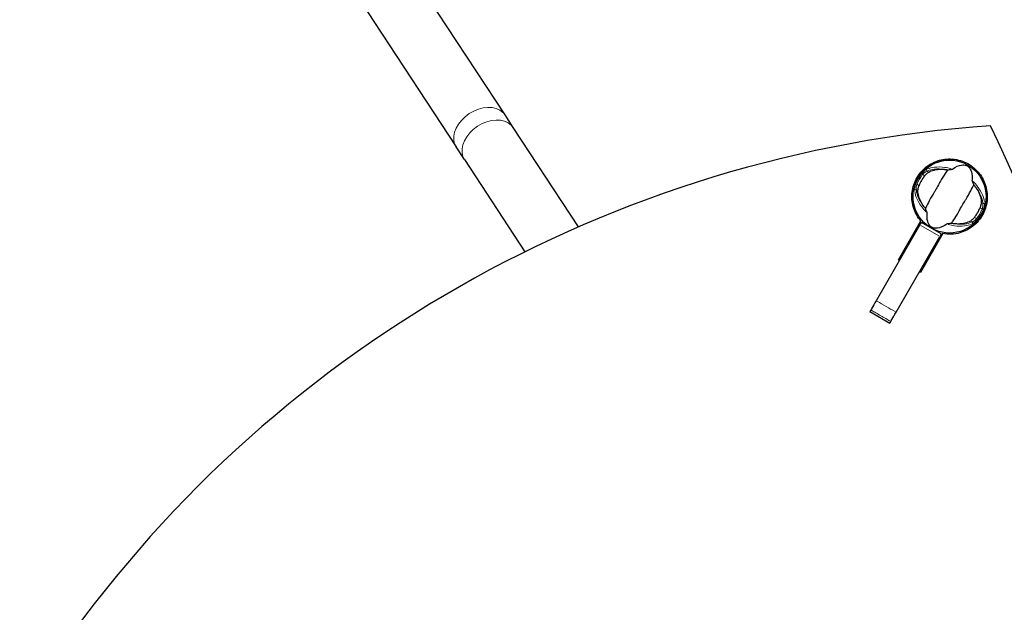
# Model space of a CAD drawing. Units: millimetres. Extents: x 1764 to 14403, y -72 to 10661.
# Drawn here: x 3648 to 4462, y 5644 to 6134 of the extents above; entities that cross this region are included whole.
import ezdxf

# ---------------------------------------------------------------- set-up
doc = ezdxf.new("R2010")
doc.units = ezdxf.units.MM
doc.header["$LTSCALE"] = 50
for name, color, linetype, lineweight in [('Widoczne (ISO)', 7, 'Continuous', 25), ('Widoczne wąskie (ISO)', 7, 'Continuous', 15), ('Wymiar (ISO)', 116, 'Continuous', 18)]:
    doc.layers.add(name, color=color, linetype=linetype, lineweight=lineweight)
doc.styles.add('Tekst etykiety (ISO)', font='tahoma.ttf')
doc.dimstyles.new('Domyślne (ISO)', dxfattribs={"dimscale": 50, "dimtxt": 3.5, "dimasz": 2.5, "dimexe": 3.175, "dimexo": 0, "dimgap": 0.762, "dimtad": 1, "dimtoh": 1, "dimdec": 0, "dimrnd": 1e-08, "dimzin": 0, "dimtxsty": 'Tekst etykiety (ISO)', "dimcen": 0.09, "dimdle": 10, "dimclrd": 256, "dimclre": 256, "dimclrt": 256, "dimadec": 0, "dimazin": 0, "dimtfac": 0.714286, "dimtdec": 0, "dimtmove": 0, "dimatfit": 3, "dimfxl": 0, "dimtolj": 1, "dimtzin": 0, "dimlwd": -1, "dimlwe": -1, "dimarcsym": 0})

# ---------------------------------------------------------------- blocks, each defined once
blk = doc.blocks.new('*D17')
at = {"layer": 'Defpoints', "color": 0}
for p in [(11550.56, 10661.07), (3805.53, 3171.34), (14244.1, 3171.34)]:
    blk.add_point(p, dxfattribs=at)
at = {"layer": 'Wymiar (ISO)'}
for p, q in [((11550.56, 10661.07), (14402.85, 10661.07)), ((14244.1, 10536.07), (14244.1, 3296.34)), ((3805.53, 3171.34), (14402.85, 3171.34))]:
    blk.add_line(p, q, dxfattribs=at)
for points in [[(14223.27, 10536.07), (14264.93, 10536.07), (14244.1, 10661.07)], [(14223.27, 3296.34), (14264.93, 3296.34), (14244.1, 3171.34)]]:
    blk.add_solid(points, dxfattribs=at)
at = {"layer": 'Wymiar (ISO)', "insert": (14023.83, 6916.21), "char_height": 175, "attachment_point": 2, "rotation": 90, "style": 'Tekst etykiety (ISO)'}
blk.add_mtext('\\A1;7490', dxfattribs=at)
blk = doc.blocks.new('*D18')
at = {"layer": 'Defpoints', "color": 0}
for p in [(13074.71, 9136.92), (1764.02, 7171.97), (1764.02, 2034.85)]:
    blk.add_point(p, dxfattribs=at)
at = {"layer": 'Wymiar (ISO)'}
for p, q in [((13074.71, 9136.92), (13074.71, 1876.1)), ((1764.02, 7171.97), (1764.02, 1876.1)), ((12949.71, 2034.85), (1889.02, 2034.85))]:
    blk.add_line(p, q, dxfattribs=at)
for points in [[(1889.02, 2055.68), (1889.02, 2014.01), (1764.02, 2034.85)], [(12949.71, 2055.68), (12949.71, 2014.01), (13074.71, 2034.85)]]:
    blk.add_solid(points, dxfattribs=at)
at = {"layer": 'Wymiar (ISO)', "insert": (7419.37, 2255.23), "char_height": 175, "attachment_point": 2, "style": 'Tekst etykiety (ISO)'}
blk.add_mtext('\\A1;11311', dxfattribs=at)
blk = doc.blocks.new('*D19')
at = {"layer": 'Defpoints', "color": 0}
for p in [(11574.71, 9136.92), (3264.02, 7171.97), (11574.71, 3671.97)]:
    blk.add_point(p, dxfattribs=at)
at = {"layer": 'Wymiar (ISO)'}
for p, q in [((11574.71, 9136.92), (11574.71, 3513.22)), ((3264.02, 7171.97), (3264.02, 3513.22)), ((3389.02, 3671.97), (11449.71, 3671.97))]:
    blk.add_line(p, q, dxfattribs=at)
for points in [[(3389.02, 3692.8), (3389.02, 3651.14), (3264.02, 3671.97)], [(11449.71, 3692.8), (11449.71, 3651.14), (11574.71, 3671.97)]]:
    blk.add_solid(points, dxfattribs=at)
at = {"layer": 'Wymiar (ISO)', "insert": (7016, 3893.06), "char_height": 175, "attachment_point": 2, "style": 'Tekst etykiety (ISO)'}
blk.add_mtext('\\A1;8311', dxfattribs=at)
blk = doc.blocks.new('*D20')
at = {"layer": 'Defpoints', "color": 0}
for p in [(11550.56, 9161.07), (3660.43, 4653.86), (12477.41, 4653.86)]:
    blk.add_point(p, dxfattribs=at)
at = {"layer": 'Wymiar (ISO)'}
for p, q in [((11550.56, 9161.07), (12636.16, 9161.07)), ((12477.41, 9036.07), (12477.41, 4778.86)), ((3660.43, 4653.86), (12636.16, 4653.86))]:
    blk.add_line(p, q, dxfattribs=at)
for points in [[(12456.58, 9036.07), (12498.25, 9036.07), (12477.41, 9161.07)], [(12456.58, 4778.86), (12498.25, 4778.86), (12477.41, 4653.86)]]:
    blk.add_solid(points, dxfattribs=at)
at = {"layer": 'Wymiar (ISO)', "insert": (12257.14, 6907.47), "char_height": 175, "attachment_point": 2, "rotation": 90, "style": 'Tekst etykiety (ISO)'}
blk.add_mtext('\\A1;4507', dxfattribs=at)

msp = doc.modelspace()

# ---------------------------------------------------------------- linework, layer by layer
at = {"layer": 'Widoczne (ISO)'}
for p, q in [((3350.81, 7032.35), (3940.73, 6132.29)), ((4049.04, 6055.16), (3981.13, 6158.76)), ((3940.73, 6132.29), (4008.64, 6028.68)), ((4055.89, 6044.71), (4049.04, 6055.16)), ((4109.75, 5962.52), (4055.89, 6044.71)), ((4015.49, 6018.23), (4008.64, 6028.68)), ((4015.49, 6018.23), (4065.49, 5941.94)), ((4374.27, 5935.42), (4392.77, 5967.47)), ((4392.06, 5964.23), (4393.22, 5966.25)), ((4409.68, 5956.75), (4393.22, 5966.25)), ((4392.06, 5964.23), (4355.86, 5901.54)), ((4372.32, 5892.04), (4408.51, 5954.73)), ((4410.96, 5956.97), (4392.46, 5924.92)), ((4409.68, 5956.75), (4408.51, 5954.73)), ((4375.13, 5934.92), (4374.27, 5935.42)), ((4392.46, 5924.92), (4391.59, 5925.42)), ((4350.67, 5892.55), (4367.13, 5883.05))]:
    msp.add_line(p, q, dxfattribs=at)
msp.add_circle((4416.53, 5987.61), 30.15, dxfattribs=at)
for start, end in [(140.04926, 159.95074), (320.04926, 339.95074)]:
    msp.add_arc((4416.53, 5987.61), 26.81, start, end, dxfattribs=at)
for centre, major_axis, start_param, end_param in [((4534.17, 5017.4), (-900.67, 520), 5.31211, 6.207064), ((3517.47, 5604.38), (900.67, -520), 0.076122, 0.971076)]:
    msp.add_ellipse(centre, major_axis=major_axis, ratio=0.989016, start_param=start_param, end_param=end_param, dxfattribs=at)
for points, knots in [([(4392.77, 5967.47), (4390.17, 5970.54), (4388.19, 5974.08), (4385.67, 5981.75), (4385.17, 5985.81), (4385.75, 5993.91), (4386.84, 5997.88), (4390.49, 6005.19), (4393.02, 6008.46), (4399.2, 6013.81), (4402.78, 6015.86), (4410.51, 6018.43), (4414.58, 6018.96), (4420.99, 6018.52), (4423.33, 6018.09), (4427.86, 6016.71), (4430.04, 6015.76), (4432.09, 6014.58)], [0, 0, 0, 0, 1.209804, 1.209804, 2.431531, 2.431531, 3.665411, 3.665411, 4.903815, 4.903815, 6.136176, 6.136176, 7.354762, 7.354762, 8.06299, 8.06299, 8.770467, 8.770467, 8.770467, 8.770467]), ([(4414.65, 6017.7), (4412.51, 6017.61), (4410.37, 6017.3), (4404.34, 6015.78), (4400.64, 6014.02), (4394.12, 6009.19), (4391.36, 6006.15), (4389.26, 6002.67)], [1.764862, 1.764862, 1.764862, 1.764862, 2.4132, 2.4132, 3.636931, 3.636931, 4.866357, 4.866357, 4.866357, 4.866357]), ([(4395.97, 6004.83), (4396.06, 6004.94), (4396.15, 6005.04), (4396.38, 6005.3), (4396.52, 6005.46), (4396.93, 6005.9), (4397.22, 6006.19), (4397.86, 6006.79), (4398.21, 6007.09), (4398.82, 6007.56), (4399.07, 6007.73), (4399.3, 6007.87)], [0.0015489, 0.0015489, 0.0015489, 0.0015489, 0.0439954, 0.0439954, 0.1059641, 0.1059641, 0.2312079, 0.2312079, 0.3968548, 0.3968548, 0.5373731, 0.5373731, 0.5373731, 0.5373731]), ([(4414.89, 6009.8), (4414.33, 6008.9), (4413.65, 6007.88), (4411.64, 6004.8), (4410.27, 6002.59), (4408.47, 5999.36), (4407.65, 5997.8), (4405.89, 5994.58), (4405.09, 5993.2), (4403.78, 5991.06), (4403.33, 5990.33), (4401.57, 5987.49), (4400.2, 5985.13), (4398.02, 5980.97), (4397.21, 5979.28), (4396.5, 5977.93)], [-8.670723, -8.670723, -8.670723, -8.670723, -7.629846, -7.629846, -5.858386, -5.858386, -5.058101, -5.058101, -4.413951, -4.413951, -4.068779, -4.068779, -3.024201, -3.024201, -2.152299, -2.152299, -2.152299, -2.152299]), ([(4399.3, 6007.87), (4400.54, 6008.59), (4402.01, 6009.18), (4405.41, 6010.02), (4407.35, 6010.26), (4410.69, 6010.27), (4411.98, 6010.19), (4413.3, 6010.03)], [0.001121, 0.001121, 0.001121, 0.001121, 0.764369, 0.764369, 1.553549, 1.553549, 2.013862, 2.013862, 2.013862, 2.013862]), ([(4432.09, 6014.58), (4435.57, 6012.57), (4438.62, 6009.92), (4443.57, 6003.58), (4445.4, 5999.95), (4447.6, 5992.17), (4447.93, 5988.09), (4447.01, 5979.99), (4445.74, 5976.07), (4441.77, 5968.91), (4439.09, 5965.75), (4432.67, 5960.66), (4429, 5958.78), (4422.77, 5957.01), (4420.42, 5956.62), (4415.67, 5956.39), (4413.3, 5956.55), (4410.96, 5956.97)], [0, 0, 0, 0, 1.202519, 1.202519, 2.4132, 2.4132, 3.636931, 3.636931, 4.87283, 4.87283, 6.11256, 6.11256, 7.345379, 7.345379, 8.05866, 8.05866, 8.771219, 8.771219, 8.771219, 8.771219]), ([(4414.89, 6009.8), (4415.36, 6009.83), (4415.88, 6009.88), (4416.96, 6010), (4417.48, 6010.06), (4418.15, 6010.16), (4418.37, 6010.2), (4418.61, 6010.27), (4418.69, 6010.29), (4418.79, 6010.33), (4418.83, 6010.35), (4418.85, 6010.37)], [0.0301438, 0.0301438, 0.0301438, 0.0301438, 0.2023187, 0.2023187, 0.3866192, 0.3866192, 0.4998078, 0.4998078, 0.5509934, 0.5509934, 0.5793275, 0.5793275, 0.5793275, 0.5793275]), ([(4418.85, 6010.37), (4421.76, 6012.41), (4424.3, 6013.42), (4427.88, 6013.95), (4429.1, 6013.83), (4430.29, 6013.46), (4430.5, 6013.38), (4430.84, 6013.23), (4430.99, 6013.15), (4431.29, 6012.99), (4431.42, 6012.9), (4431.7, 6012.71), (4431.84, 6012.6), (4432.19, 6012.32), (4432.39, 6012.12), (4432.97, 6011.5), (4433.34, 6010.97), (4434.35, 6009.12), (4434.95, 6007.36), (4435.21, 6003.67), (4435.19, 6002.38), (4435.07, 6001)], [0.206777, 0.206777, 0.206777, 0.206777, 1.765843, 1.765843, 2.836318, 2.836318, 3.102384, 3.102384, 3.308115, 3.308115, 3.490318, 3.490318, 3.717936, 3.717936, 4.112889, 4.112889, 4.940235, 4.940235, 6.583199, 6.583199, 7.390591, 7.390591, 7.390591, 7.390591]), ([(4435.07, 6001), (4435.07, 6000.97), (4435.07, 6000.93), (4435.09, 6000.82), (4435.1, 6000.76), (4435.15, 6000.59), (4435.19, 6000.47), (4435.31, 6000.12), (4435.42, 5999.85), (4435.85, 5998.81), (4436.22, 5998), (4436.55, 5997.29)], [0, 0, 0, 0, 0.0151508, 0.0151508, 0.033742, 0.033742, 0.0697851, 0.0697851, 0.143535, 0.143535, 0.3191937, 0.3191937, 0.3191937, 0.3191937]), ([(4443.2, 5971.53), (4444.78, 5974.38), (4445.9, 5977.47), (4447.29, 5984.68), (4447.27, 5988.81), (4445.86, 5995.68), (4444.88, 5998.45), (4443.52, 6001.03)], [3.915219, 3.915219, 3.915219, 3.915219, 4.903815, 4.903815, 6.136176, 6.136176, 7.014981, 7.014981, 7.014981, 7.014981]), ([(4395.5, 5979.19), (4394.51, 5980.5), (4393.66, 5981.83), (4392.11, 5984.75), (4391.47, 5986.32), (4390.58, 5989.45), (4390.36, 5990.99), (4390.37, 5992.4)], [0.194826, 0.194826, 0.194826, 0.194826, 0.760477, 0.760477, 1.454331, 1.454331, 2.202676, 2.202676, 2.202676, 2.202676]), ([(4390.37, 5992.4), (4390.37, 5992.7), (4390.4, 5993.07), (4390.54, 5994), (4390.66, 5994.59), (4390.91, 5995.5), (4390.99, 5995.79), (4391.13, 5996.21), (4391.18, 5996.35), (4391.26, 5996.59), (4391.3, 5996.69), (4391.34, 5996.8)], [0.0009406, 0.0009406, 0.0009406, 0.0009406, 0.1628187, 0.1628187, 0.3680847, 0.3680847, 0.460016, 0.460016, 0.5029793, 0.5029793, 0.5371055, 0.5371055, 0.5371055, 0.5371055]), ([(4418.16, 5965.42), (4418.72, 5966.32), (4419.4, 5967.34), (4421.41, 5970.42), (4422.78, 5972.63), (4424.58, 5975.86), (4425.4, 5977.42), (4427.17, 5980.64), (4427.96, 5982.02), (4429.27, 5984.16), (4429.72, 5984.89), (4431.48, 5987.73), (4432.85, 5990.09), (4435.03, 5994.25), (4435.84, 5995.94), (4436.55, 5997.29)], [-8.670723, -8.670723, -8.670723, -8.670723, -7.629846, -7.629846, -5.858386, -5.858386, -5.058101, -5.058101, -4.413951, -4.413951, -4.068779, -4.068779, -3.024201, -3.024201, -2.152299, -2.152299, -2.152299, -2.152299]), ([(4437.55, 5996.03), (4438.54, 5994.72), (4439.39, 5993.39), (4440.95, 5990.47), (4441.58, 5988.9), (4442.47, 5985.77), (4442.69, 5984.23), (4442.68, 5982.82)], [0.194826, 0.194826, 0.194826, 0.194826, 0.760477, 0.760477, 1.454331, 1.454331, 2.202676, 2.202676, 2.202676, 2.202676]), ([(4442.68, 5982.82), (4442.68, 5982.52), (4442.65, 5982.15), (4442.51, 5981.22), (4442.39, 5980.62), (4442.14, 5979.72), (4442.06, 5979.43), (4441.92, 5979.01), (4441.87, 5978.87), (4441.79, 5978.63), (4441.75, 5978.52), (4441.71, 5978.42)], [0.0009407, 0.0009407, 0.0009407, 0.0009407, 0.1628187, 0.1628187, 0.3680848, 0.3680848, 0.460016, 0.460016, 0.5029794, 0.5029794, 0.5371056, 0.5371056, 0.5371056, 0.5371056]), ([(4397.98, 5974.22), (4397.98, 5974.25), (4397.98, 5974.29), (4397.96, 5974.39), (4397.95, 5974.45), (4397.91, 5974.63), (4397.86, 5974.75), (4397.74, 5975.1), (4397.63, 5975.37), (4397.2, 5976.41), (4396.83, 5977.22), (4396.5, 5977.93)], [0, 0, 0, 0, 0.0151508, 0.0151508, 0.033742, 0.033742, 0.0697851, 0.0697851, 0.143535, 0.143535, 0.3191937, 0.3191937, 0.3191937, 0.3191937]), ([(4414.2, 5964.85), (4411.29, 5962.81), (4408.76, 5961.8), (4405.17, 5961.27), (4403.95, 5961.39), (4402.76, 5961.76), (4402.55, 5961.84), (4402.21, 5961.99), (4402.06, 5962.07), (4401.76, 5962.23), (4401.63, 5962.32), (4401.35, 5962.51), (4401.21, 5962.62), (4400.86, 5962.9), (4400.66, 5963.09), (4400.09, 5963.72), (4399.71, 5964.25), (4398.7, 5966.1), (4398.1, 5967.85), (4397.84, 5971.54), (4397.86, 5972.84), (4397.98, 5974.22)], [0.206777, 0.206777, 0.206777, 0.206777, 1.765843, 1.765843, 2.836318, 2.836318, 3.102384, 3.102384, 3.308115, 3.308115, 3.490318, 3.490318, 3.717936, 3.717936, 4.112889, 4.112889, 4.940235, 4.940235, 6.583199, 6.583199, 7.390591, 7.390591, 7.390591, 7.390591]), ([(4433.75, 5967.35), (4432.51, 5966.63), (4431.04, 5966.04), (4427.64, 5965.2), (4425.7, 5964.96), (4422.36, 5964.95), (4421.07, 5965.03), (4419.75, 5965.19)], [0.001121, 0.001121, 0.001121, 0.001121, 0.764369, 0.764369, 1.553549, 1.553549, 2.013862, 2.013862, 2.013862, 2.013862]), ([(4437.08, 5970.39), (4436.99, 5970.28), (4436.9, 5970.18), (4436.67, 5969.91), (4436.53, 5969.76), (4436.12, 5969.31), (4435.84, 5969.03), (4435.19, 5968.43), (4434.84, 5968.12), (4434.23, 5967.66), (4433.98, 5967.48), (4433.75, 5967.35)], [0.0015488, 0.0015488, 0.0015488, 0.0015488, 0.0439954, 0.0439954, 0.1059642, 0.1059642, 0.2312081, 0.2312081, 0.396855, 0.396855, 0.537373, 0.537373, 0.537373, 0.537373]), ([(4418.16, 5965.42), (4417.69, 5965.39), (4417.17, 5965.34), (4416.09, 5965.22), (4415.57, 5965.16), (4414.9, 5965.06), (4414.68, 5965.01), (4414.44, 5964.95), (4414.36, 5964.93), (4414.26, 5964.89), (4414.22, 5964.87), (4414.2, 5964.85)], [0.0301438, 0.0301438, 0.0301438, 0.0301438, 0.2023187, 0.2023187, 0.3866192, 0.3866192, 0.4998078, 0.4998078, 0.5509934, 0.5509934, 0.5793275, 0.5793275, 0.5793275, 0.5793275]), ([(4355.86, 5901.54), (4354.49, 5899.16), (4353.31, 5897.12), (4352.02, 5894.88), (4351.7, 5894.33), (4351.42, 5893.84)], [0, 0, 0, 0, 1.240819, 1.240819, 1.690382, 1.690382, 1.690382, 1.690382]), ([(4351.42, 5893.84), (4350.99, 5893.1), (4350.75, 5892.68), (4350.68, 5892.56), (4350.67, 5892.55), (4350.67, 5892.55)], [0, 0, 0, 0, 0.6724461, 0.6724461, 0.7783988, 0.7783988, 0.7783988, 0.7783988]), ([(4367.87, 5884.34), (4368.16, 5884.83), (4368.47, 5885.38), (4369.77, 5887.62), (4370.94, 5889.66), (4372.32, 5892.04)], [0.791255, 0.791255, 0.791255, 0.791255, 1.240819, 1.240819, 2.481637, 2.481637, 2.481637, 2.481637]), ([(4367.13, 5883.05), (4367.13, 5883.05), (4367.13, 5883.06), (4367.2, 5883.18), (4367.45, 5883.6), (4367.87, 5884.34)], [0.5664934, 0.5664934, 0.5664934, 0.5664934, 0.6724461, 0.6724461, 1.3448922, 1.3448922, 1.3448922, 1.3448922])]:
    msp.add_open_spline(points, degree=3, knots=knots, dxfattribs=at)
for points in [[(4413.3, 6010.03), (4413.83, 6009.96), (4414.36, 6009.89), (4414.89, 6009.8)], [(4436.55, 5997.29), (4436.9, 5996.87), (4437.24, 5996.45), (4437.55, 5996.03)], [(4396.5, 5977.93), (4396.15, 5978.35), (4395.82, 5978.77), (4395.5, 5979.19)], [(4419.75, 5965.19), (4419.22, 5965.25), (4418.69, 5965.33), (4418.16, 5965.42)]]:
    msp.add_open_spline(points, degree=3, dxfattribs=at)
at = {"layer": 'Widoczne wąskie (ISO)'}
for p, q in [((4399.23, 6007.91), (4398.02, 6008.61)), ((4432.07, 6014.53), (4431.62, 6013.76)), ((4393.46, 6006.46), (4394.16, 6005.89)), ((4394.3, 6005.79), (4395.88, 6004.88)), ((4389.51, 5997.84), (4388.67, 5998.16)), ((4389.09, 5993.14), (4390.3, 5992.44)), ((4391.25, 5996.85), (4389.67, 5997.76)), ((4443.96, 5982.08), (4442.75, 5982.78)), ((4441.8, 5978.37), (4443.38, 5977.45)), ((4443.54, 5977.38), (4444.39, 5977.06)), ((4433.82, 5967.31), (4435.03, 5966.61)), ((4438.75, 5969.43), (4437.17, 5970.34)), ((4439.59, 5968.76), (4438.89, 5969.33)), ((4392.88, 5963.76), (4407.69, 5955.21))]:
    msp.add_line(p, q, dxfattribs=at)
for radius, start, end in [(29.8, 141.67068, 158.32932), (28.81, 141.67068, 158.32932), (28.81, 321.67068, 338.32932), (29.8, 321.67068, 338.32932)]:
    msp.add_arc((4416.53, 5987.61), radius, start, end, dxfattribs=at)
for centre, major_axis, ratio, start_param, end_param in [((4028.84, 6041.92), (20.2, 13.24), 0.707107, 0.15708, 2.984513), ((4035.69, 6031.47), (20.2, 13.24), 0.707107, 0.15708, 2.984513), ((4398.38, 6009.39), (-0.415, 0.91), 0.80789, 0.414035, 2.004686), ((4388.59, 5992.43), (-0.995, -0.095), 0.80789, 4.278499, 5.86915), ((4444.46, 5982.79), (0.995, 0.095), 0.80789, 4.278499, 5.86915), ((4434.67, 5965.83), (0.415, -0.91), 0.80789, 0.414035, 2.004686)]:
    msp.add_ellipse(centre, major_axis=major_axis, ratio=ratio, start_param=start_param, end_param=end_param, dxfattribs=at)
for points, knots in [([(4397.57, 6010.06), (4397.21, 6009.88), (4396.82, 6009.63), (4395.84, 6008.91), (4395.23, 6008.38), (4394.3, 6007.45), (4393.97, 6007.09), (4393.66, 6006.73)], [-0.615949, -0.615949, -0.615949, -0.615949, -0.4298218, -0.4298218, -0.1723631, -0.1723631, -0.0324184, -0.0324184, -0.0324184, -0.0324184]), ([(4394.4, 6006.04), (4394.66, 6006.33), (4394.93, 6006.61), (4395.73, 6007.34), (4396.26, 6007.74), (4397.12, 6008.28), (4397.47, 6008.46), (4397.79, 6008.58)], [0.0324184, 0.0324184, 0.0324184, 0.0324184, 0.1723631, 0.1723631, 0.4298218, 0.4298218, 0.615949, 0.615949, 0.615949, 0.615949]), ([(4417.6, 6010.73), (4415.86, 6011.2), (4414.15, 6011.55), (4409.5, 6012.17), (4406.68, 6012.18), (4402.05, 6011.61), (4400.15, 6011.13), (4398.51, 6010.47)], [-3.629086, -3.629086, -3.629086, -3.629086, -3.078814, -3.078814, -2.081341, -2.081341, -1.238317, -1.238317, -1.238317, -1.238317]), ([(4398.53, 6008.9), (4400.15, 6009.57), (4402.05, 6010.06), (4406.61, 6010.6), (4409.33, 6010.59), (4412.28, 6010.19), (4412.33, 6010.18), (4412.38, 6010.17)], [1.210261, 1.210261, 1.210261, 1.210261, 2.081341, 2.081341, 3.078814, 3.078814, 3.09603, 3.09603, 3.09603, 3.09603]), ([(4445.33, 5983.44), (4445.08, 5985.19), (4444.55, 5987.08), (4442.72, 5991.37), (4441.31, 5993.81), (4438.44, 5997.52), (4437.29, 5998.83), (4436.01, 6000.1)], [-8.132159, -8.132159, -8.132159, -8.132159, -7.287851, -7.287851, -6.291663, -6.291663, -5.741389, -5.741389, -5.741389, -5.741389]), ([(4388.54, 5997.85), (4388.41, 5997.5), (4388.3, 5997.15), (4387.9, 5995.79), (4387.71, 5994.82), (4387.6, 5993.55), (4387.59, 5993.15), (4387.61, 5992.8)], [-0.6159443, -0.6159443, -0.6159443, -0.6159443, -0.5081271, -0.5081271, -0.1954335, -0.1954335, -0.0324181, -0.0324181, -0.0324181, -0.0324181]), ([(4387.72, 5991.78), (4387.97, 5990.03), (4388.5, 5988.14), (4390.33, 5983.85), (4391.74, 5981.41), (4394.61, 5977.69), (4395.76, 5976.38), (4397.04, 5975.12)], [-8.132159, -8.132159, -8.132159, -8.132159, -7.287851, -7.287851, -6.291663, -6.291663, -5.741389, -5.741389, -5.741389, -5.741389]), ([(4388.99, 5993.35), (4388.95, 5993.64), (4388.93, 5993.98), (4388.94, 5995.05), (4389.05, 5995.86), (4389.32, 5996.98), (4389.41, 5997.27), (4389.5, 5997.56)], [0.0324181, 0.0324181, 0.0324181, 0.0324181, 0.1954335, 0.1954335, 0.5081271, 0.5081271, 0.6159443, 0.6159443, 0.6159443, 0.6159443]), ([(4394.91, 5979.92), (4394.88, 5979.96), (4394.85, 5980), (4393.03, 5982.34), (4391.66, 5984.7), (4389.85, 5988.91), (4389.32, 5990.8), (4389.09, 5992.55)], [6.274446, 6.274446, 6.274446, 6.274446, 6.291663, 6.291663, 7.287851, 7.287851, 8.160214, 8.160214, 8.160214, 8.160214]), ([(4438.14, 5995.3), (4438.17, 5995.26), (4438.2, 5995.22), (4440.02, 5992.87), (4441.39, 5990.52), (4443.2, 5986.3), (4443.73, 5984.41), (4443.96, 5982.67)], [6.274446, 6.274446, 6.274446, 6.274446, 6.291663, 6.291663, 7.287851, 7.287851, 8.160214, 8.160214, 8.160214, 8.160214]), ([(4444.51, 5977.37), (4444.64, 5977.72), (4444.75, 5978.07), (4445.15, 5979.43), (4445.34, 5980.4), (4445.45, 5981.67), (4445.46, 5982.07), (4445.44, 5982.42)], [-0.6159443, -0.6159443, -0.6159443, -0.6159443, -0.5081356, -0.5081356, -0.1954368, -0.1954368, -0.0324181, -0.0324181, -0.0324181, -0.0324181]), ([(4444.06, 5981.87), (4444.1, 5981.57), (4444.12, 5981.24), (4444.11, 5980.17), (4444, 5979.36), (4443.73, 5978.24), (4443.64, 5977.95), (4443.55, 5977.66)], [0.0324181, 0.0324181, 0.0324181, 0.0324181, 0.1954368, 0.1954368, 0.5081356, 0.5081356, 0.6159443, 0.6159443, 0.6159443, 0.6159443]), ([(4434.52, 5966.32), (4432.9, 5965.65), (4431, 5965.16), (4426.44, 5964.62), (4423.72, 5964.63), (4420.77, 5965.03), (4420.72, 5965.04), (4420.67, 5965.05)], [1.210261, 1.210261, 1.210261, 1.210261, 2.081341, 2.081341, 3.078814, 3.078814, 3.09603, 3.09603, 3.09603, 3.09603]), ([(4438.65, 5969.18), (4438.39, 5968.89), (4438.12, 5968.61), (4437.32, 5967.88), (4436.79, 5967.48), (4435.93, 5966.94), (4435.58, 5966.76), (4435.26, 5966.63)], [0.0324184, 0.0324184, 0.0324184, 0.0324184, 0.1723631, 0.1723631, 0.4296659, 0.4296659, 0.615949, 0.615949, 0.615949, 0.615949]), ([(4435.48, 5965.16), (4435.84, 5965.34), (4436.23, 5965.59), (4437.21, 5966.31), (4437.83, 5966.83), (4438.75, 5967.77), (4439.08, 5968.13), (4439.39, 5968.49)], [-0.615949, -0.615949, -0.615949, -0.615949, -0.4296659, -0.4296659, -0.1723631, -0.1723631, -0.0324184, -0.0324184, -0.0324184, -0.0324184]), ([(4415.45, 5964.49), (4417.19, 5964.02), (4418.9, 5963.67), (4423.55, 5963.05), (4426.37, 5963.04), (4431, 5963.61), (4432.9, 5964.09), (4434.54, 5964.75)], [-3.629086, -3.629086, -3.629086, -3.629086, -3.078814, -3.078814, -2.081341, -2.081341, -1.238317, -1.238317, -1.238317, -1.238317]), ([(4371.49, 5892.51), (4369.02, 5893.94), (4366.56, 5895.36), (4364.09, 5896.79), (4361.62, 5898.21), (4359.15, 5899.64), (4356.68, 5901.06)], [5.095, 5.095, 5.095, 5.095, 5.95, 5.95, 5.95, 6.805, 6.805, 6.805, 6.805]), ([(4367.05, 5884.81), (4365.95, 5885.45), (4364.86, 5886.08), (4362.39, 5887.51), (4361.02, 5888.3), (4359.65, 5889.09), (4358.27, 5889.88), (4356.9, 5890.67), (4354.43, 5892.1), (4353.34, 5892.73), (4352.24, 5893.36)], [-1.805, -1.805, -1.805, -1.805, -1.425, -1.425, -0.95, -0.95, -0.95, -0.475, -0.475, -0.095, -0.095, -0.095, -0.095])]:
    msp.add_open_spline(points, degree=3, knots=knots, dxfattribs=at)

# ---------------------------------------------------------------- dimensions: what is measured, and where the dimension line sits
at = {"layer": 'Wymiar (ISO)'}
for base, p1, p2, angle, picture, middle in [((14244.1, 3171.34), (11550.56, 10661.07), (3805.53, 3171.34), 90, '*D17', (14244.1, 6916.21)), ((12477.41, 4653.86), (11550.56, 9161.07), (3660.43, 4653.86), 90, '*D20', (12477.41, 6907.47)), ((1764.02, 2034.85), (13074.71, 9136.92), (1764.02, 7171.97), 180, '*D18', (7419.37, 2034.85)), ((11574.71, 3671.97), (3264.02, 7171.97), (11574.71, 9136.92), 180, '*D19', (7016, 3671.97))]:
    dim = msp.add_linear_dim(base=base, p1=p1, p2=p2, angle=angle, dimstyle='Domyślne (ISO)', override={"dimtoh": 0, "dimdec": 0, "dimtp": 0, "dimtm": 0, "dimtdec": 0, "dimtofl": 0, "dimatfit": 1}, dxfattribs=at)
    dim.commit()
    dim.dimension.update_dxf_attribs({"geometry": picture, "text_midpoint": middle, "dimtype": 160})

doc.saveas('drawing.dxf')
